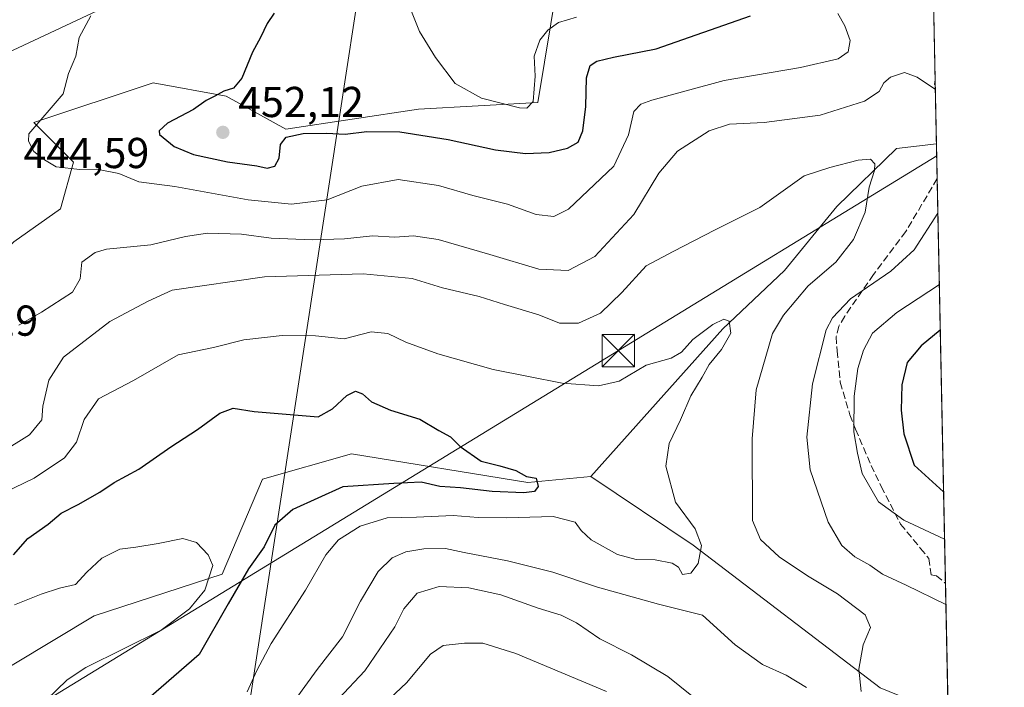
# Model space of a CAD drawing. Units: metres. Extents: x 638380 to 641844, y 4718246 to 4720629.
# Drawn here: x 641616 to 641844, y 4718958 to 4719113 of the extents above; entities that cross this region are included whole.
import ezdxf

# ---------------------------------------------------------------- set-up
doc = ezdxf.new("R2010")
doc.units = ezdxf.units.M
doc.header["$MEASUREMENT"] = 0
doc.linetypes.add('DGN Style 3', pattern=[2.307223458686699, 1.648016756204785, -0.6592067024819142])
for name, color, linetype, lineweight in [('Comarca CxS', 21, 'Continuous', 0), ('Comunidad Autónoma CxS', 142, 'Continuous', 0), ('Corriente natural lineal', 142, 'Continuous', 13), ('Cultivos herbáceos CxS', 92, 'Continuous', 0), ('Cultivos leñosos CxS', 92, 'Continuous', 0), ('Curva de nivel maestra', 30, 'Continuous', 30), ('Curva de nivel normal', 30, 'Continuous', 0), ('Matorral CxS', 135, 'Continuous', 0), ('Municipio CxS', 4, 'Continuous', 0), ('Provincia CxS', 1, 'Continuous', 0), ('Punto de cota en terreno', 7, 'Continuous', 0), ('Rótulo de punto de cota en terreno', 7, 'Continuous', 0), ('Senda', 7, 'DGN Style 3', 0), ('Tendido', 6, 'Continuous', 0), ('Torre de tendido puntual', 7, 'Continuous', 0), ('Yacimiento arqueológico CxS', 9, 'Continuous', 0)]:
    doc.layers.add(name, color=color, linetype=linetype, lineweight=lineweight)
doc.styles.add('Style-Arial', font='txt')

# ---------------------------------------------------------------- blocks, each defined once
blk = doc.blocks.new('*U23')
at = {"layer": 'Cultivos herbáceos CxS', "color": 92, "linetype": 'Continuous', "lineweight": 0}
for points in [[(641828.3524000002, 4719098.6577, 440.5035999999964), (641828.3755999999, 4719097.5242, 440.0446999999986), (641828.2204999998, 4719097.593900001, 440.0494999999937)], [(641831.4561999999, 4718946.825099999, 439.7658999999985), (641831.6569999997, 4718937.000700001, 441.5130000000063), (641828.5286999998, 4718940.754699999, 441.2666000000027), (641830.6453, 4718946.5756, 439.7495000000054)]]:
    blk.add_3dface(points, dxfattribs=at)
blk = doc.blocks.new('*U24')
at = {"layer": 'Matorral CxS', "color": 135, "linetype": 'Continuous', "lineweight": 0}
blk.add_polyline3d([(641821.3532999996, 4719441.0505, 431.6680999999954), (641828.3524000002, 4719098.6577, 440.5035999999964), (641828.2204999998, 4719097.593900001, 440.0494999999937), (641828.3755999999, 4719097.5242, 440.0446999999986), (641831.4561999999, 4718946.825099999, 439.7658999999985)], dxfattribs=at)
blk.add_polyline3d([(641562.7560999999, 4719042.727700001, 444.7823999999965), (641590.3981, 4719038.1207, 448.9060000000027), (641604.2204999998, 4719050.406300001, 445.2023999999947), (641614.9704999998, 4719061.156300001, 444.6208999999944), (641625.7207000004, 4719068.834100001, 444.0252000000037), (641628.7918999996, 4719079.584100001, 445.4339999999939), (641619.5780999997, 4719088.797900001, 444.7877000000008), (641647.2204999998, 4719098.012900001, 447.180600000007), (641664.1133000003, 4719094.9409, 449.9703000000009), (641677.9341000002, 4719087.262900001, 450.7260999999999), (641708.6481, 4719091.869899999, 453.2538000000059), (641736.2912999997, 4719093.405900001, 455.0571999999956), (641740.8986999998, 4719121.047499999, 458.7361999999994), (641722.4709000001, 4719137.940300001, 459.4248999999982), (641670.2571, 4719148.690099999, 450.0323999999965), (641667.3833, 4719147.2531, 449.4021000000066), (641661.0428999999, 4719144.083100001, 448.101999999999), (641659.5066999998, 4719127.190500001, 447.2602999999945), (641654.8995000003, 4719117.976299999, 446.7394999999961), (641638.0065000001, 4719116.440500001, 444.3475999999937), (641588.8639000002, 4719093.4057, 441.3295999999973), (641571.9707000004, 4719079.583900001, 441.5360999999976), (641567.3635, 4719064.227299999, 442.959400000007), (641564.2925000006, 4719053.477299999, 443.6554000000033)], close=True, dxfattribs=at)
blk = doc.blocks.new('5PATER')
at = {"layer": 'Cultivos leñosos CxS', "linetype": 'Continuous', "lineweight": 0}
h = blk.add_hatch(color=51, dxfattribs=at)
edge = h.paths.add_edge_path()
edge.add_ellipse((0, 0), major_axis=(-0.1095731443231308, -0.1110710700762829), ratio=0.9994222409660322, start_angle=0, end_angle=360)
blk = doc.blocks.new('5TTEND')
at = {"layer": 'Yacimiento arqueológico CxS', "color": 7, "linetype": 'Continuous', "lineweight": 0}
for p, q in [((-0.375, 0.3754), (0.375, -0.3746)), ((0.3720000000000001, 0.3784000000000001), (-0.3720000000000001, -0.3776))]:
    blk.add_line(p, q, dxfattribs=at)
at = {"layer": 'Yacimiento arqueológico CxS', "color": 7, "linetype": 'Continuous', "lineweight": 0, "flags": 128}
blk.add_lwpolyline([(-0.375, -0.3746), (0.375, -0.3746), (0.375, 0.3754), (-0.375, 0.3754), (-0.3720000000000001, -0.3776)], dxfattribs=at)

msp = doc.modelspace()

# ---------------------------------------------------------------- linework, layer by layer
at = {"layer": 'Comarca CxS', "color": 21, "linetype": 'Continuous', "lineweight": 0, "flags": 128}
msp.add_lwpolyline([(641191.9755266805, 4718302.395408884), (638426.2200010421, 4718246.499982799), (638394.5973754938, 4719832.327010995), (638380.0900010424, 4720559.849982778), (638950.2016000013, 4720571.382499999), (639118.3178799858, 4720574.783199616), (639274.4913014824, 4720577.94232667), (639363.3840826142, 4720579.740437777), (639621.3938063891, 4720584.959558786), (639714.1179980476, 4720586.835246512), (640286.3862000002, 4720598.411400001), (641693.7119000001, 4720626.879300001), (641797.0700010684, 4720628.969982778), (641844.3600010681, 4718315.579982803), (641459.699099999, 4718307.8062), (641322.286399999, 4718305.029100001)], close=True, dxfattribs=at)
at = {"layer": 'Comunidad Autónoma CxS', "color": 142, "linetype": 'Continuous', "lineweight": 0, "flags": 128}
msp.add_lwpolyline([(641191.9755266805, 4718302.395408884), (638426.2200010421, 4718246.499982799), (638394.5973754938, 4719832.327010995), (638380.0900010424, 4720559.849982778), (638950.2016000013, 4720571.382499999), (639118.3178799858, 4720574.783199616), (639274.4913014824, 4720577.94232667), (639363.3840826142, 4720579.740437777), (639621.3938063891, 4720584.959558786), (639714.1179980476, 4720586.835246512), (640286.3862000002, 4720598.411400001), (641693.7119000001, 4720626.879300001), (641797.0700010684, 4720628.969982778), (641844.3600010681, 4718315.579982803), (641459.699099999, 4718307.8062), (641322.286399999, 4718305.029100001)], close=True, dxfattribs=at)
at = {"layer": 'Corriente natural lineal', "color": 142, "linetype": 'Continuous', "lineweight": 13}
for points in [[(641828.6549000005, 4719083.863, 436.7617999999929), (641819.3600000005, 4719082.811000001, 435.4808000000049), (641805.6015999997, 4719069.317299999, 433.9404000000068), (641793.4308000002, 4719054.500600001, 432.6472000000067), (641779.1431999998, 4719041.006800001, 430.9293000000035), (641748.5800999999, 4719006.790100001, 425.1687999999995)], [(641748.5800999999, 4719006.790100001, 425.1687999999995), (641733.9901000002, 4719005.440099999, 424.8755999999995), (641693.1201, 4719012.030099999, 422.4070000000065), (641672.5401, 4719006.200099999, 421.7419999999984), (641663.1801000005, 4718984.140100001, 421.1661000000022), (641633.5401, 4718974.5001, 418.1826000000001), (641595.8901000004, 4718951.940099999, 415.5025000000023), (641555.2100999998, 4718947.5801, 411.7547999999952), (641539.8378, 4718949.154300001, 410.9501000000019)], [(641831.3623000003, 4718951.419199999, 438.0233000000007), (641831.3601000002, 4718951.420100001, 438.0227000000014), (641815.6201, 4718957.860099999, 435.6486000000005), (641772.2801000001, 4718990.9301, 429.4446999999927), (641748.5800999999, 4719006.790100001, 425.1687999999995)]]:
    msp.add_polyline3d(points, dxfattribs=at)
at = {"layer": 'Cultivos herbáceos CxS', "color": 92, "linetype": 'Continuous', "lineweight": 0, "extrusion": (-0.1397149242612251, -0.3740396022257533, 0.916828291396748), "elevation": -1854398.918271525, "flags": 128}
msp.add_lwpolyline([(-1050033.796214729, 4259163.021981446), (-1050033.547535889, 4259161.884689183), (-1050033.377852002, 4259161.872667595)], dxfattribs=at)
at = {"layer": 'Cultivos herbáceos CxS', "color": 92, "linetype": 'Continuous', "lineweight": 0, "extrusion": (0.007677769480764124, -0.3751186126624323, 0.9269450244162339), "elevation": -1764885.608737367, "flags": 128}
msp.add_lwpolyline([(738262.2516123077, 4361419.906980974), (738262.2516123076, 4361418.683890747)], dxfattribs=at)
at = {"layer": 'Cultivos leñosos CxS', "color": 92, "linetype": 'Continuous', "lineweight": 0}
msp.add_polyline3d([(641740.8986999998, 4719121.047499999, 458.7361999999994), (641736.2912999997, 4719093.405900001, 455.0571999999956), (641708.6481, 4719091.869899999, 453.2538000000059), (641677.9341000002, 4719087.262900001, 450.7260999999999), (641664.1133000003, 4719094.9409, 449.9703000000009), (641647.2204999998, 4719098.012900001, 447.180600000007), (641619.5780999997, 4719088.797900001, 444.7877000000008), (641628.7918999996, 4719079.584100001, 445.4339999999939), (641625.7207000004, 4719068.834100001, 444.0252000000037), (641614.9704999998, 4719061.156300001, 444.6208999999944), (641604.2204999998, 4719050.406300001, 445.2023999999947), (641590.3981, 4719038.1207, 448.9060000000027), (641562.7560999999, 4719042.727700001, 444.7823999999965), (641564.2925000006, 4719053.477299999, 443.6554000000033), (641567.3635, 4719064.227299999, 442.959400000007), (641571.9707000004, 4719079.583900001, 441.5360999999976), (641588.8639000002, 4719093.4057, 441.3295999999973), (641638.0065000001, 4719116.440500001, 444.3475999999937), (641654.8995000003, 4719117.976299999, 446.7394999999961), (641659.5066999998, 4719127.190500001, 447.2602999999945), (641661.0428999999, 4719144.083100001, 448.101999999999), (641667.3833, 4719147.2531, 449.4021000000066), (641670.2571, 4719148.690099999, 450.0323999999965), (641722.4709000001, 4719137.940300001, 459.4248999999982)], close=True, dxfattribs=at)
msp.add_polyline3d([(641614.9704999998, 4719061.156300001, 444.6208999999944), (641625.7207000004, 4719068.834100001, 444.0252000000037), (641628.7918999996, 4719079.584100001, 445.4339999999939), (641619.5780999997, 4719088.797900001, 444.7877000000008), (641647.2204999998, 4719098.012900001, 447.180600000007), (641664.1133000003, 4719094.9409, 449.9703000000009), (641677.9341000002, 4719087.262900001, 450.7260999999999), (641708.6481, 4719091.869899999, 453.2538000000059), (641736.2912999997, 4719093.405900001, 455.0571999999956), (641740.8986999998, 4719121.047499999, 458.7361999999994), (641722.4709000001, 4719137.940300001, 459.4248999999982), (641670.2571, 4719148.690099999, 450.0323999999965), (641667.3833, 4719147.2531, 449.4021000000066), (641661.0428999999, 4719144.083100001, 448.101999999999), (641659.5066999998, 4719127.190500001, 447.2602999999945), (641654.8995000003, 4719117.976299999, 446.7394999999961), (641638.0065000001, 4719116.440500001, 444.3475999999937), (641588.8639000002, 4719093.4057, 441.3295999999973)], dxfattribs=at)
at = {"layer": 'Curva de nivel maestra', "color": 30, "linetype": 'Continuous', "lineweight": 30, "flags": 128}
for points, elevation in [([(641675.2199999997, 4719114.140100001), (641673.6500000004, 4719111.7301), (641672.0999999996, 4719108.4801), (641670.2199999997, 4719105.130100001), (641667.75, 4719099.0801), (641665.8099999997, 4719096.7501), (641663.6100000005, 4719096.040100001), (641661.5300000003, 4719094.880100001), (641659.5099999999, 4719093.9101), (641656.5300000003, 4719091.800100001), (641650.54, 4719088.620100001), (641648.5800000001, 4719086.860099999), (641648.6699999999, 4719086.0001), (641652.0499999998, 4719083.2401), (641656.54, 4719081.4301), (641664.4600000001, 4719079.6601), (641671.1900000004, 4719078.800100001), (641673.6500000004, 4719078.2601), (641675.3799999999, 4719078.720100001), (641676.4100000003, 4719080.5601), (641676.7400000002, 4719083.710100001), (641678.0499999998, 4719085.380100001), (641681.9199999999, 4719086.220100001), (641687.3899999997, 4719086.3201), (641691.7000000002, 4719086.100099999), (641696.6799999997, 4719086.720100001), (641704.3200000003, 4719086.640100001), (641715.5199999996, 4719084.840100001), (641726.4699999997, 4719082.440099999), (641733.4500000002, 4719081.600099999), (641738.9299999997, 4719081.880100001), (641743.2100000001, 4719082.860099999), (641745.6900000004, 4719084.280099999), (641746.7400000002, 4719086.840100001), (641747.4400000004, 4719092.5001), (641747.5999999996, 4719099.170100001), (641748.4199999999, 4719101.970100001), (641750, 4719103.040100001), (641753.8300000001, 4719103.9301), (641763.7000000002, 4719105.840100001), (641785.5599999997, 4719113.5101)], 450), ([(641829.5371000003, 4719040.707000001), (641825.0999999996, 4719037.100099999), (641821.8700000001, 4719033.220100001), (641820.6399999997, 4719028.050100001), (641820.4500000002, 4719022.170100001), (641821.0800000001, 4719016.6601), (641823.5099999999, 4719009.4101), (641830.3026000002, 4719003.256999999)], 450), ([(641614.8200000003, 4718988.640100001), (641618.2100000001, 4718992.460100001), (641622.8700000001, 4718995.7601), (641625.8700000001, 4718998.3101), (641629.8700000001, 4719000.280099999), (641634.8700000001, 4719003.140100001), (641638.2100000001, 4719005.380100001), (641643.9000000004, 4719008.4901), (641651.29, 4719013.6801), (641657.5099999999, 4719017.720100001), (641662.6699999999, 4719021.5101), (641665.7599999999, 4719022.600099999), (641670.6299999999, 4719021.890100001), (641685.3899999997, 4719020.610099999), (641688.7599999999, 4719022.4901), (641692.0700000003, 4719025.600099999), (641694.0999999996, 4719026.5801), (641695.6600000003, 4719025.920100001), (641697.7999999998, 4719024.100099999), (641702.1500000004, 4719022.170100001), (641708.9400000004, 4719020.0601), (641713.3600000005, 4719017.450099999), (641716.0499999998, 4719015.9801), (641718.3099999997, 4719013.7501), (641723.2000000002, 4719010.380100001), (641727.54, 4719009.300100001), (641731.2100000001, 4719008.1601), (641733.6799999997, 4719006.800100001), (641735.9299999997, 4719006.420100001), (641736.3799999999, 4719004.470100001), (641735.5199999996, 4719003.300100001), (641733.0899999999, 4719003.040100001), (641725.7300000006, 4719003.300100001), (641718.4000000004, 4719004.190099999), (641713.5800000001, 4719004.520099999), (641709.3099999997, 4719005.4801), (641702.9199999999, 4719005.190099999), (641691.1600000003, 4719004.440099999), (641679.5499999998, 4718999.130100001), (641675.4199999999, 4718995.5001), (641672.9400000004, 4718990.4801), (641669.3200000003, 4718985.420100001), (641664.5599999997, 4718977.3201), (641657.8399999999, 4718965.540100001), (641646.1399999997, 4718955.350099999)], 425)]:
    msp.add_lwpolyline(points, dxfattribs=dict(at, elevation=elevation))
at = {"layer": 'Curva de nivel normal', "color": 30, "linetype": 'Continuous', "lineweight": 0, "flags": 128}
for points, elevation in [([(641745.2800000003, 4719113.1801), (641741.1200000001, 4719111.9801), (641738.6100000005, 4719110.170100001), (641736.7599999999, 4719107.840100001), (641735.4800000006, 4719104.170100001), (641735.6799999997, 4719099.5701), (641735.2599999999, 4719093.6801), (641733.75, 4719092.1601), (641732.04, 4719092.220100001), (641723.2999999998, 4719094.420100001), (641717.1699999999, 4719097.840100001), (641712.5700000003, 4719103.870100001), (641708.9299999997, 4719109.9001), (641705.9299999997, 4719117.270099999)], 455), ([(641805.8099999997, 4719114.040100001), (641807.4400000004, 4719111.2301), (641808.6600000003, 4719107.8201), (641808.2199999997, 4719105.1801), (641805.8899999997, 4719103.520099999), (641797.1299999999, 4719101.5801), (641779.4600000001, 4719098.550100001), (641762.7100000001, 4719094.0001), (641760.1500000004, 4719093.0601), (641758.5700000003, 4719091.370100001), (641757.3300000001, 4719085.960100001), (641753.9100000003, 4719078.6801), (641743.4000000004, 4719068.7401), (641740.0199999996, 4719067.040100001), (641735.9000000004, 4719067.530099999), (641729.2800000003, 4719069.920100001), (641721.25, 4719071.890100001), (641713.2699999996, 4719074.2301), (641703.9500000002, 4719075.630100001), (641695.5700000003, 4719074.0801), (641687.5499999998, 4719070.9001), (641679.2599999999, 4719069.890100001), (641669.1799999997, 4719070.920100001), (641652.2199999997, 4719074.0101), (641643.8700000001, 4719075.040100001), (641639.2199999997, 4719076.970100001), (641634.1699999999, 4719077.9801), (641630.2599999999, 4719077.890100001), (641624.7300000006, 4719078.5701), (641622.0199999996, 4719080.1601), (641619.5800000001, 4719082.090100001), (641618.3300000001, 4719084.5101), (641618.4199999999, 4719086.200099999), (641626.3399999999, 4719095.440099999), (641627.5999999996, 4719100.170100001), (641629.2699999996, 4719104.170100001), (641630.0899999999, 4719108.5001), (641632.7599999999, 4719113.550100001)], 445), ([(641828.3969000002, 4719096.482000001), (641824.2100000001, 4719099.270099999), (641821.2100000001, 4719100.390100001), (641818.0199999996, 4719099.3201), (641816.4500000002, 4719097.9801), (641815.3499999996, 4719096.0001), (641812, 4719093.720100001), (641801.7300000006, 4719090.540100001), (641788.7400000002, 4719088.790100001), (641780.7300000006, 4719088.420100001), (641775.9600000001, 4719086.860099999), (641768.6500000004, 4719082.200099999), (641764.3099999997, 4719077.040100001), (641758.5700000003, 4719067.520099999), (641749.54, 4719057.770099999), (641743.3700000001, 4719054.530099999), (641736.54, 4719054.800100001), (641725.2100000001, 4719058.2501), (641713.2100000001, 4719061.700099999), (641707.5, 4719062.540100001), (641703.1699999999, 4719062.2301), (641697.9800000006, 4719062.530099999), (641691.5499999998, 4719061.860099999), (641684.0899999999, 4719061.590100001), (641674.5800000001, 4719061.9801), (641667.6600000003, 4719062.9001), (641659.7800000003, 4719063.190099999), (641654.6900000004, 4719062.4301), (641646.6900000004, 4719060.4301), (641636.4199999999, 4719059.460100001), (641633.7999999998, 4719058.720100001), (641630.6799999997, 4719056.4301), (641630.2699999996, 4719052.5701), (641628.54, 4719049.5001), (641621.3799999999, 4719044.840100001), (641616.1100000005, 4719041.840100001)], 440), ([(641612.0199999996, 4719012.360099999), (641618.5999999996, 4719016.4801), (641621.3899999997, 4719019.9301), (641621.6200000001, 4719023.0601), (641623.04, 4719029.100099999), (641626.4299999997, 4719034.460100001), (641637.2100000001, 4719042.710100001), (641646.0199999996, 4719047.450099999), (641651.6200000001, 4719049.960100001), (641673.0099999999, 4719053.030099999), (641695.8600000005, 4719053.780099999), (641707.2000000002, 4719052.6601), (641714.25, 4719050.5001), (641722.7300000006, 4719048.5001), (641728.5899999999, 4719046.620100001), (641736.5199999996, 4719044.2401), (641741.3600000005, 4719042.300100001), (641745.7199999997, 4719042.340100001), (641750.79, 4719044.600099999), (641755.7699999996, 4719049.4101), (641761.4100000003, 4719055.5801), (641767.6799999997, 4719058.940099999), (641777.3899999997, 4719063.9301), (641787.7599999999, 4719069.110099999), (641798.0199999996, 4719076.4301), (641803.9600000001, 4719078.350099999), (641810.4900000002, 4719080.090100001), (641813.3799999999, 4719080.300100001), (641814.4000000004, 4719079.2501), (641814.2999999998, 4719077.6801), (641813.0499999998, 4719073.840100001), (641812.1600000003, 4719068.0601), (641809.4299999997, 4719061.7301), (641805.3700000001, 4719056.420100001), (641798.9100000003, 4719050.950099999), (641793.2000000002, 4719044.140100001), (641790.7000000002, 4719039.940099999), (641786.9000000004, 4719026.860099999), (641785.9299999997, 4719015.5001), (641786.0599999997, 4718996.590100001), (641787.8899999997, 4718992.190099999), (641792.2300000006, 4718988.190099999), (641798.7999999998, 4718983.7601), (641805.6900000004, 4718979.6501), (641812.1600000003, 4718974.7401), (641813.4000000004, 4718971.8201), (641811.6299999999, 4718967.840100001), (641810.6900000004, 4718962.170100001), (641811.1799999997, 4718957.0001)], 435), ([(641830.8361999998, 4718977.1538), (641821.6500000004, 4718981.610099999), (641816.1399999997, 4718984.140100001), (641813.1900000004, 4718986.300100001), (641809.7599999999, 4718988.190099999), (641806.7400000002, 4718990.8301), (641803.5300000003, 4718996.2501), (641799.4000000004, 4719008.360099999), (641798.5999999996, 4719015.940099999), (641799.9400000004, 4719028.280099999), (641803.1200000001, 4719040.7401), (641804.5499999998, 4719043.5701), (641808.7599999999, 4719047.950099999), (641818.0999999996, 4719054.360099999), (641823.4900000002, 4719059.300100001), (641828.9834000003, 4719067.7908)], 440), ([(641830.5274, 4718992.2599), (641821.1100000005, 4718996.6801), (641815.1900000004, 4719000.970100001), (641811.4100000003, 4719007.5001), (641810.3399999999, 4719012.170100001), (641809.5099999999, 4719017.1501), (641809.5700000003, 4719025.4301), (641810.4400000004, 4719031.790100001), (641811.7300000006, 4719036.040100001), (641813.8499999996, 4719040.040100001), (641819.4299999997, 4719044.7601), (641829.3214999996, 4719051.2532)], 445), ([(641668.9800000006, 4718956.9001), (641671.2100000001, 4718961.850099999), (641674.5700000003, 4718968.100099999), (641682.4800000006, 4718980.440099999), (641687.2100000001, 4718988.630100001), (641690.0999999996, 4718992.100099999), (641695.1299999999, 4718995.290100001), (641701.4400000004, 4718997.190099999), (641708.2000000002, 4718997.4101), (641716.6699999999, 4718997.800100001), (641722.5199999996, 4718997.300100001), (641729.04, 4718997.2401), (641739.8700000001, 4718997.530099999), (641744.9900000002, 4718996.220100001), (641746.3399999999, 4718994.270099999), (641748.6600000003, 4718992.120100001), (641754.7599999999, 4718988.700099999), (641759.0700000003, 4718987.600099999), (641763.5, 4718987.4901), (641767.4299999997, 4718986.7401), (641768.9199999999, 4718985.8201), (641769.8300000001, 4718984.110099999), (641771.7400000002, 4718984.4001), (641773.4199999999, 4718986.670100001), (641774.2000000002, 4718990.8201), (641772.75, 4718994.670100001), (641768.2100000001, 4719000.840100001), (641765.9800000006, 4719009.170100001), (641766.7000000002, 4719014.450099999), (641769.3300000001, 4719019.9001), (641771.7400000002, 4719025.5101), (641774.3499999996, 4719029.840100001), (641775.9800000006, 4719032.780099999), (641778.8300000001, 4719036.2401), (641781.0199999996, 4719040.0101), (641780.5999999996, 4719042.7501), (641779.3799999999, 4719043.2601), (641776.8700000001, 4719042.050100001), (641772.2100000001, 4719038.530099999), (641769.6100000005, 4719035.5801), (641767.1699999999, 4719034.200099999), (641761.4299999997, 4719032.5601), (641755.1399999997, 4719028.920100001), (641750.3600000005, 4719027.780099999), (641741.9500000002, 4719028.390100001), (641734.1699999999, 4719029.950099999), (641725.9500000002, 4719031.550100001), (641713.1699999999, 4719035.200099999), (641705.7000000002, 4719037.920100001), (641701.5700000003, 4719039.9301), (641697.6699999999, 4719040.3101), (641691.4299999997, 4719038.7301), (641684.8300000001, 4719039.360099999), (641677.1200000001, 4719039.440099999), (641668.2100000001, 4719038.440099999), (641661.2100000001, 4719036.6801), (641652.9800000006, 4719035.0001), (641642.6299999999, 4719029.020099999), (641634.5599999997, 4719024.780099999), (641631.1900000004, 4719020.0001), (641629.4500000002, 4719014.770099999), (641626.6399999997, 4719011.120100001), (641619.6299999999, 4719006.450099999), (641610.4900000002, 4719002.0001)], 430), ([(641615.0800000001, 4718977.0601), (641621.2400000002, 4718979.5601), (641625.54, 4718980.9101), (641629.2100000001, 4718981.7601), (641631.8200000003, 4718984.610099999), (641635.3399999999, 4718987.9101), (641639.5199999996, 4718989.940099999), (641643.2100000001, 4718990.460100001), (641648.3499999996, 4718991.280099999), (641654.0999999996, 4718992.4101), (641657.2100000001, 4718991.540100001), (641659.9400000004, 4718988.640100001), (641661.04, 4718986.170100001), (641659.1699999999, 4718980.4901), (641655.6500000004, 4718976.170100001), (641649.04, 4718971.170100001), (641631.5800000001, 4718962.530099999), (641627.2599999999, 4718959.690099999), (641622.4000000004, 4718954.960100001)], 420), ([(641798.5099999999, 4718957.920100001), (641793.8700000001, 4718960.780099999), (641788.3300000001, 4718963.290100001), (641782.0099999999, 4718967.780099999), (641774.4400000004, 4718974.670100001), (641764.2800000003, 4718977.2301), (641750.1299999999, 4718981.140100001), (641739.7699999996, 4718984.610099999), (641729.2999999998, 4718987.300100001), (641719.2199999997, 4718989.1801), (641714.9299999997, 4718990.090100001), (641709.8899999997, 4718990.0801), (641705.7199999997, 4718989.3301), (641702.5800000001, 4718987.950099999), (641699.3099999997, 4718984.8101), (641695.2599999999, 4718977.950099999), (641691.04, 4718969.6501), (641685.1600000003, 4718962.100099999), (641680.1100000005, 4718955.0601)], 435), ([(641690.1200000001, 4718955.3101), (641696.2000000002, 4718961.780099999), (641703.1699999999, 4718971.9801), (641705.2400000002, 4718976.170100001), (641708.3700000001, 4718979.7501), (641713.4299999997, 4718981.300100001), (641720.3499999996, 4718980.9801), (641727.7699999996, 4718979.4001), (641736.3499999996, 4718976.3201), (641741.6900000004, 4718974.6501), (641745.2599999999, 4718972.890100001), (641750.6399999997, 4718969.220100001), (641757.9900000002, 4718965.460100001), (641766.4400000004, 4718960.440099999), (641772.0099999999, 4718956.0001)], 440), ([(641700.7100000001, 4718954.170100001), (641705.8600000005, 4718958.970100001), (641711.4199999999, 4718965.620100001), (641714.3600000005, 4718967.620100001), (641719.29, 4718968.1601), (641723.5800000001, 4718968.200099999), (641731.1799999997, 4718965.770099999), (641752.2100000001, 4718957.0101)], 445)]:
    msp.add_lwpolyline(points, dxfattribs=dict(at, elevation=elevation))
at = {"layer": 'Matorral CxS', "color": 135, "linetype": 'Continuous', "lineweight": 0, "extrusion": (0.004458757086698773, -0.2181282045802139, 0.9759099373670986), "elevation": -1026076.868885605, "flags": 128}
msp.add_lwpolyline([(738137.2212977624, 4591844.727737709), (738137.2212977624, 4591748.650652233)], dxfattribs=at)
at = {"layer": 'Matorral CxS', "color": 135, "linetype": 'Continuous', "lineweight": 0, "extrusion": (-0.1397149242612251, -0.3740396022257533, 0.916828291396748), "elevation": -1854398.918271525, "flags": 128}
msp.add_lwpolyline([(-1050033.796214729, 4259163.021981446), (-1050033.547535889, 4259161.884689183), (-1050033.377852002, 4259161.872667595)], dxfattribs=at)
at = {"layer": 'Matorral CxS', "color": 135, "linetype": 'Continuous', "lineweight": 0, "extrusion": (0.004775108327533664, -0.2335614384191119, 0.9723303208396085), "elevation": -1098706.536966712, "flags": 128}
msp.add_lwpolyline([(738154.953566455, 4574909.453795468), (738154.953566455, 4574895.40090159)], dxfattribs=at)
at = {"layer": 'Matorral CxS', "color": 135, "linetype": 'Continuous', "lineweight": 0, "extrusion": (-0.002707374976954251, 0.1324752836907054, 0.9911826114958845), "elevation": 623857.2133729123, "flags": 128}
msp.add_lwpolyline([(-738117.6475007006, -4663440.922195673), (-738117.6475007006, -4663432.804640302)], dxfattribs=at)
at = {"layer": 'Matorral CxS', "color": 135, "linetype": 'Continuous', "lineweight": 0, "extrusion": (-0.000923264772693213, 0.04516642669976497, 0.9989790495707777), "elevation": 212988.6045067065, "flags": 128}
msp.add_lwpolyline([(-738139.1126991467, -4700149.732963697), (-738139.1126991466, -4700055.842115784)], dxfattribs=at)
at = {"layer": 'Matorral CxS', "color": 135, "linetype": 'Continuous', "lineweight": 0, "extrusion": (0.002682613371542905, -0.1312342174743636, 0.9913477612570628), "elevation": -617131.8779859028, "flags": 128}
msp.add_lwpolyline([(738139.2160372521, 4664229.535225963), (738139.2160372521, 4664198.637393041)], dxfattribs=at)
at = {"layer": 'Matorral CxS', "color": 135, "linetype": 'Continuous', "lineweight": 0}
msp.add_polyline3d([(641614.9704999998, 4719061.156300001, 444.6208999999944), (641625.7207000004, 4719068.834100001, 444.0252000000037), (641628.7918999996, 4719079.584100001, 445.4339999999939), (641619.5780999997, 4719088.797900001, 444.7877000000008), (641647.2204999998, 4719098.012900001, 447.180600000007), (641664.1133000003, 4719094.9409, 449.9703000000009), (641677.9341000002, 4719087.262900001, 450.7260999999999), (641708.6481, 4719091.869899999, 453.2538000000059), (641736.2912999997, 4719093.405900001, 455.0571999999956), (641740.8986999998, 4719121.047499999, 458.7361999999994), (641722.4709000001, 4719137.940300001, 459.4248999999982), (641670.2571, 4719148.690099999, 450.0323999999965), (641667.3833, 4719147.2531, 449.4021000000066), (641661.0428999999, 4719144.083100001, 448.101999999999), (641659.5066999998, 4719127.190500001, 447.2602999999945), (641654.8995000003, 4719117.976299999, 446.7394999999961), (641638.0065000001, 4719116.440500001, 444.3475999999937), (641588.8639000002, 4719093.4057, 441.3295999999973)], dxfattribs=at)
at = {"layer": 'Municipio CxS', "color": 4, "linetype": 'Continuous', "lineweight": 0, "flags": 128}
msp.add_lwpolyline([(641797.0700010684, 4720628.969982778), (641844.3600010681, 4718315.579982803), (641459.699099999, 4718307.8062), (641322.286399999, 4718305.029100001), (641191.9755266805, 4718302.395408884)], dxfattribs=at)
at = {"layer": 'Provincia CxS', "color": 1, "linetype": 'Continuous', "lineweight": 0, "flags": 128}
msp.add_lwpolyline([(641191.9755266805, 4718302.395408884), (638426.2200010421, 4718246.499982799), (638394.5973754938, 4719832.327010995), (638380.0900010424, 4720559.849982778), (638950.2016000013, 4720571.382499999), (639118.3178799858, 4720574.783199616), (639274.4913014824, 4720577.94232667), (639363.3840826142, 4720579.740437777), (639621.3938063891, 4720584.959558786), (639714.1179980476, 4720586.835246512), (640286.3862000002, 4720598.411400001), (641693.7119000001, 4720626.879300001), (641797.0700010684, 4720628.969982778), (641844.3600010681, 4718315.579982803), (641459.699099999, 4718307.8062), (641322.286399999, 4718305.029100001)], close=True, dxfattribs=at)
at = {"layer": 'Senda', "color": 7, "linetype": 'DGN Style 3', "lineweight": 0}
msp.add_polyline3d([(641828.8192999996, 4719075.818800001, 439.6153000000049), (641821.5401, 4719063.530099999, 438.9774000000034), (641814.0500999996, 4719053.600099999, 439.3089999999939), (641807.3901000004, 4719043.920100001, 441.6549999999989), (641806.0000999998, 4719041.630100001, 441.6756000000024), (641805.4301000005, 4719039.210100001, 441.7551999999997), (641805.6201, 4719035.920100001, 442.2869999999967), (641806.3501000004, 4719028.620100001, 443.4807000000001), (641808.5900999998, 4719021.110099999, 444.9073000000063), (641809.9001000002, 4719017.7401, 445.4780000000028), (641813.5100999996, 4719009.370100001, 446.3711999999941), (641815.8701, 4719004.4801, 446.2684000000008), (641820.3400999998, 4718995.780099999, 444.8834999999963), (641824.9501, 4718990.1601, 443.9069000000018), (641826.8901000004, 4718987.8201, 443.6463999999978), (641827.4301000005, 4718984.020099999, 442.5679999999993), (641828.6300999997, 4718983.8101, 442.8019999999961), (641830.7362000003, 4718982.043299999, 442.8172999999952)], dxfattribs=at)
at = {"layer": 'Tendido', "color": 6, "linetype": 'Continuous', "lineweight": 0}
for points in [[(641570.7945999998, 4718310.051300001, 426.9496000000072), (641595.1282000003, 4718467.6316, 465.5532999999996), (641634.2437000005, 4718724.110400001, 471.9033999999957), (641699.5027999999, 4719149.6558, 471.0798000000068), (641782.0350000003, 4719699.071699999, 455.2372999999934), (641812.1312999995, 4719892.183599999, 449.5574999999953)], [(640876.1001000004, 4719006.212900001, 502.4049999999989), (641149.9309, 4718986.1216, 432.942200000005), (641412.9802000001, 4718964.055299999, 414.909799999994), (641612.4962999999, 4718948.829299999, 427.1089000000065), (641754.9694999997, 4719035.968, 436.9633999999933), (641828.7120000003, 4719081.0678, 438.7983999999997)]]:
    msp.add_polyline3d(points, dxfattribs=at)

# ---------------------------------------------------------------- block references
at = {"layer": 'Cultivos herbáceos CxS', "color": 92, "linetype": 'Continuous', "lineweight": 0}
msp.add_blockref('*U23', (0, 0), dxfattribs=at)
at = {"layer": 'Matorral CxS', "color": 135, "linetype": 'Continuous', "lineweight": 0}
msp.add_blockref('*U24', (0, 0), dxfattribs=at)
at = {"layer": 'Punto de cota en terreno', "color": 7, "linetype": 'Continuous', "lineweight": 0, "xscale": 10, "yscale": 10, "zscale": 10}
msp.add_blockref('5PATER', (641663.3499999996, 4719086.529999999, 452.1199999999953), dxfattribs=at)
at = {"layer": 'Torre de tendido puntual', "color": 7, "linetype": 'Continuous', "lineweight": 0, "xscale": 10, "yscale": 10, "zscale": 10}
msp.add_blockref('5TTEND', (641754.9694999997, 4719035.968, 436.9633999999933), dxfattribs=at)

# ---------------------------------------------------------------- texts
at = {"layer": 'Rótulo de punto de cota en terreno', "color": 7, "linetype": 'Continuous', "lineweight": 0, "style": 'Style-Arial'}
for s, p in [('452,12', (641666.8777999999, 4719090.057800001)), ('444,59', (641617.1578000003, 4719078.2378)), ('450,19', (641591.4096999997, 4719039.409700001))]:
    msp.add_text(s, height=7.000000000000002, dxfattribs=at).set_placement(p)

doc.saveas('drawing.dxf')
